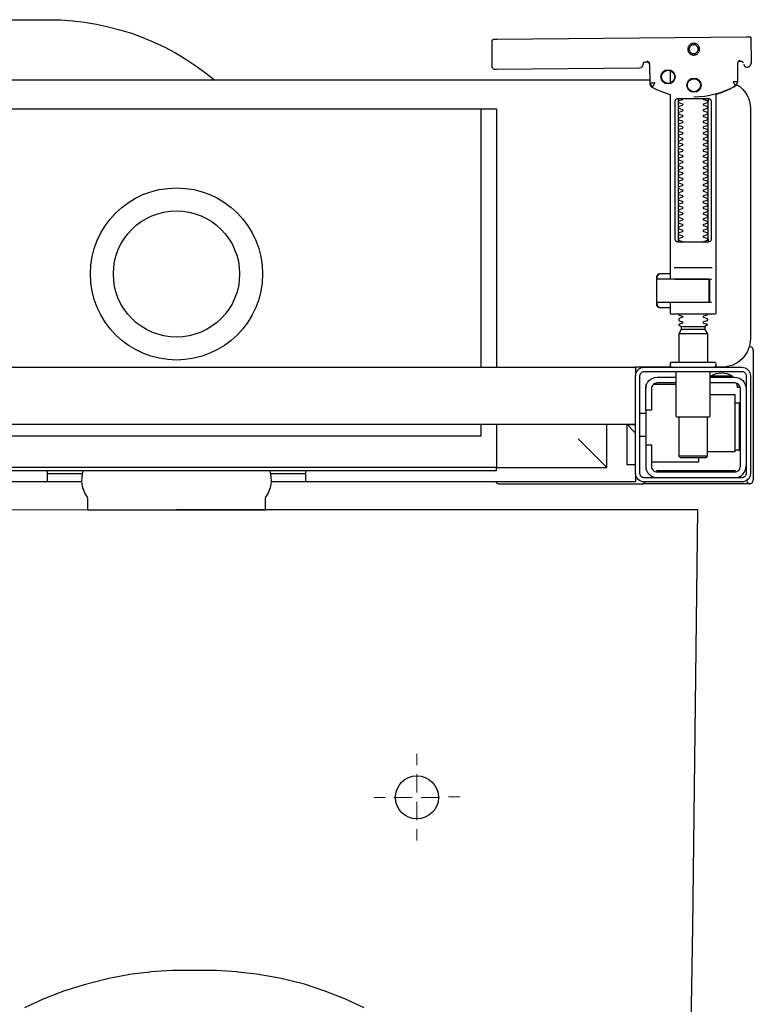
# Model space of a CAD drawing. Extents: x -0.252 to 0.201, y -0.531 to 0.186.
# Drawn here: x -0.055 to 0.201, y -0.172 to 0.171 of the extents above; entities that cross this region are included whole.
import ezdxf

# ---------------------------------------------------------------- set-up
doc = ezdxf.new("R2010")
doc.units = 0
doc.layers.add('Niedrukowalna', color=140, linetype='Continuous', lineweight=15)

# ---------------------------------------------------------------- blocks, each defined once
blk = doc.blocks.new('M33103_TOP')
at = {"lineweight": 30}
for points in [[(0.16827, -0.43644), (0.17146, -0.29089), (0.1739, -0.14535), (0.17559, 0), (0.00602, 0), (-0.00602, -0.00001), (-0.17558, -0.00019), (-0.17371, -0.14573), (-0.1709, -0.29127), (-0.16751, -0.43662)], [(0.05933, -0.17361), (0.05261, -0.17053), (0.05224, -0.17038), (0.04545, -0.1677), (0.04493, -0.16753), (0.03857, -0.16541), (0.03811, -0.16526), (0.03091, -0.16346), (0.03055, -0.16337), (0.02327, -0.1621), (0.02296, -0.16205), (0.01549, -0.16114), (0.01515, -0.16111), (0.00791, -0.16057), (0.00747, -0.16056), (-0.00709, -0.16056), (-0.00753, -0.16057), (-0.01495, -0.16111), (-0.01529, -0.16114), (-0.02258, -0.16205), (-0.0229, -0.1621), (-0.03018, -0.16356), (-0.03054, -0.16365), (-0.03774, -0.16545), (-0.0382, -0.16559), (-0.04456, -0.16754), (-0.04507, -0.1677), (-0.05187, -0.17038), (-0.05224, -0.17053), (-0.05895, -0.17361)]]:
    blk.add_lwpolyline(points, dxfattribs=at)
blk.add_circle((0.07775, -0.10028), 0.00751, dxfattribs=at)
at = {"layer": 'Niedrukowalna', "lineweight": 5}
for points in [[(0.07774, -0.08507), (0.07774, -0.08901)], [(0.07774, -0.09221), (0.07774, -0.09859)], [(0.06272, -0.10028), (0.06667, -0.10028)], [(0.06967, -0.10028), (0.07606, -0.10028)], [(0.07774, -0.10179), (0.07774, -0.10817)], [(0.07925, -0.10028), (0.08563, -0.10028)], [(0.08882, -0.1001), (0.09277, -0.1001)], [(0.07774, -0.11136), (0.07774, -0.1153)]]:
    blk.add_lwpolyline(points, dxfattribs=at)
blk = doc.blocks.new('99400_TOP')
for points in [[(-0.18941, 0.17081), (-0.04454, 0.17081), (-0.04035, 0.17071), (-0.03616, 0.17042), (-0.032, 0.16993), (-0.02786, 0.16925), (-0.02376, 0.16837), (-0.0197, 0.16731), (-0.0157, 0.16606), (-0.01176, 0.16462), (-0.00789, 0.163), (-0.0041, 0.1612), (-0.0004, 0.15923), (0.0032, 0.15708), (0.00671, 0.15478), (0.0101, 0.1523), (0.01337, 0.14968)], [(0.19864, 0.1647), (0.11173, 0.16387)], [(0.20013, 0.1647), (0.20026, 0.15571)], [(0.16386, 0.15607), (0.16409, 0.15602), (0.16425, 0.15596), (0.1644, 0.15586), (0.16453, 0.15574), (0.16463, 0.1556), (0.16471, 0.15544), (0.16476, 0.15527), (0.16478, 0.1551), (0.16496, 0.14854), (0.16497, 0.14842), (0.16498, 0.14832), (0.16501, 0.14822), (0.16503, 0.14812), (0.16507, 0.14802), (0.16511, 0.14793), (0.16516, 0.14784), (0.16521, 0.14775), (0.16528, 0.14767), (0.16535, 0.14758), (0.16542, 0.14751), (0.1655, 0.14744), (0.16558, 0.14737), (0.16567, 0.14731), (0.16576, 0.14726), (0.16651, 0.14688), (0.16727, 0.14651), (0.16803, 0.14617), (0.16881, 0.14585), (0.1696, 0.14555), (0.17039, 0.14527), (0.17119, 0.14502), (0.172, 0.14478), (0.172, 0.08032)], [(0.1651, 0.14871), (0.16492, 0.1553), (0.1649, 0.15547), (0.16485, 0.15563), (0.16478, 0.15579), (0.16468, 0.15592), (0.16455, 0.15604), (0.16441, 0.15614), (0.16425, 0.15621), (0.16409, 0.15626), (0.16391, 0.15627)], [(0.19757, 0.15573), (0.19749, 0.15586), (0.19739, 0.15598), (0.19727, 0.15608), (0.19713, 0.15617), (0.19698, 0.15623), (0.19683, 0.15626), (0.19667, 0.15627), (0.19577, 0.15626)], [(0.172, 0.15305), (0.172, 0.14874)], [(0.16493, 0.14968), (-0.16477, 0.14968)], [(0.17483, 0.14232), (0.17483, 0.09432)], [(0.18523, 0.09432), (0.18523, 0.14232)], [(-0.11847, 0.04968), (-0.11847, 0.13968), (0.11153, 0.13968), (0.11153, 0.04968)], [(0.10602, 0.13968), (0.10602, 0.04968)], [(0.18662, 0.08432), (0.17345, 0.08432)], [(0.16732, 0.08028), (0.16732, 0.08144), (0.16736, 0.08156), (0.16746, 0.08164), (0.16767, 0.08169)], [(0.16751, 0.08053), (0.16754, 0.08079), (0.16766, 0.08132)], [(0.16811, 0.08203), (0.16776, 0.08162), (0.16776, 0.08196), (0.16779, 0.08207), (0.16786, 0.08214), (0.16797, 0.08218), (0.1681, 0.08219), (0.16822, 0.08219), (0.16842, 0.08221), (0.16887, 0.08232), (0.172, 0.08232)], [(0.16848, 0.08224), (0.16856, 0.0823), (0.16876, 0.08232)], [(0.17371, 0.08032), (0.18481, 0.08032), (0.18637, 0.08032)], [(0.16767, 0.07094), (0.16756, 0.07096), (0.16746, 0.07099), (0.16737, 0.07106), (0.16732, 0.0712), (0.16732, 0.07235)], [(0.16766, 0.07131), (0.16754, 0.07185), (0.16751, 0.0721)], [(0.18558, 0.07232), (0.18637, 0.07232)], [(0.172, 0.07032), (0.16887, 0.07032), (0.16842, 0.07042), (0.16831, 0.07044), (0.1682, 0.07044), (0.16806, 0.07045), (0.16795, 0.07046), (0.16783, 0.07052), (0.16776, 0.07067), (0.16776, 0.07101), (0.16811, 0.07061)], [(0.16876, 0.07032), (0.16866, 0.07032), (0.16848, 0.0704)], [(0.1759, 0.06388), (0.1841, 0.06388)], [(0.1841, 0.06282), (0.1759, 0.06282)], [(0.185, 0.06126), (0.175, 0.06126)], [(0.19963, 0.05696), (0.19976, 0.05695), (0.19988, 0.05692), (0.20001, 0.05688)], [(0.20099, 0.05547), (0.20099, 0.01048)], [(-0.16, 0.04668), (-0.16, 0.04968), (0.16, 0.04968), (0.16, 0.04668)], [(0.16, 0.03368), (0.16, 0.04568)], [(0.1635, 0.03468), (0.1635, 0.04218)], [(0.174, 0.04368), (0.16618, 0.04368)], [(0.167, 0.04412), (0.16693, 0.04403), (0.16687, 0.04393), (0.16681, 0.04381), (0.16675, 0.04368)], [(0.19499, 0.04412), (0.19506, 0.04404), (0.19512, 0.04395), (0.19517, 0.04385), (0.19521, 0.04376), (0.19525, 0.04365), (0.19528, 0.04355), (0.19531, 0.04344), (0.19533, 0.04333), (0.19535, 0.04322), (0.19537, 0.04311), (0.19538, 0.04301), (0.19539, 0.04291), (0.19538, 0.04281), (0.19547, 0.04278), (0.19557, 0.04278), (0.19568, 0.04278), (0.19578, 0.04278), (0.19589, 0.04278), (0.19613, 0.04278), (0.19616, 0.04288), (0.19615, 0.04299), (0.19613, 0.04311), (0.19609, 0.04324), (0.19605, 0.04336), (0.19594, 0.04357)], [(0.186, 0.04018), (0.1945, 0.04018), (0.1945, 0.02018), (0.185, 0.02018)], [(0.19591, 0.03729), (0.19602, 0.03729), (0.19616, 0.03729), (0.19632, 0.03729), (0.1965, 0.03729)], [(0.1615, 0.03368), (0.1635, 0.03368)], [(0.175, 0.03238), (0.175, 0.01872), (0.1755, 0.01822), (0.1845, 0.01822), (0.185, 0.01872), (0.185, 0.03238)], [(0.16, 0.02668), (0.157, 0.02968), (0.16, 0.02968), (-0.16, 0.02968), (-0.157, 0.02968), (-0.16, 0.02668)], [(0.10602, 0.02968), (0.10602, 0.0256), (-0.11847, 0.0256)], [(0.11153, 0.02968), (0.11153, 0.01468), (0.15, 0.01468)], [(0.14, 0.02468), (0.15, 0.01468), (0.15, 0.02968)], [(0.16, 0.01568), (0.157, 0.01568), (0.157, 0.02968)], [(0.1615, 0.02568), (0.1635, 0.02568)], [(0.1965, 0.02067), (0.19632, 0.02067), (0.19616, 0.02067), (0.19602, 0.02067), (0.19591, 0.02067)], [(0.1655, 0.01668), (0.182, 0.01668), (0.182, 0.01822)], [(0.185, 0.01872), (0.175, 0.01872)], [(-0.03305, 0.00968), (-0.16, 0.00968), (-0.16, 0.01268)], [(-0.045, 0.00968), (-0.045, 0.01368)], [(-0.045, 0.01268), (-0.03283, 0.01268)], [(0.03283, 0.01268), (0.045, 0.01268)], [(0.16, 0.01268), (0.16, 0.00968), (0.03305, 0.00968)], [(0.045, 0.01368), (0.045, 0.00968)], [(0.16722, 0.01368), (0.19467, 0.01368), (0.19478, 0.01368)], [(0.17, 0.01318), (0.17, 0.01368)], [(0.174, 0.01318), (0.174, 0.01368)]]:
    blk.add_lwpolyline(points)
for points in [[(0.16424, 0.15596), (0.16327, 0.15595), (0.16304, 0.15592), (0.16283, 0.15584), (0.16262, 0.15571), (0.16265, 0.15575), (0.16259, 0.15555), (0.16257, 0.15535, -0.157432), (0.16238, 0.15476), (0.1621, 0.15436, -0.241147), (0.16129, 0.15393), (0.1115, 0.15346), (0.11134, 0.15345), (0.11119, 0.15345), (0.11107, 0.15345), (0.11094, 0.15346), (0.11078, 0.15348), (0.11062, 0.15353), (0.11047, 0.15361), (0.11033, 0.15371), (0.11022, 0.15383), (0.11012, 0.15397), (0.11005, 0.15412), (0.11001, 0.15428), (0.11, 0.15445), (0.10995, 0.16345), (0.11023, 0.16384)], [(0.19647, 0.15658), (0.19626, 0.15656), (0.19605, 0.15648), (0.19585, 0.15635), (0.19566, 0.15614, 0.132231), (0.19551, 0.15564), (0.19546, 0.14909)], [(0.19768, 0.15528, 0.415336), (0.19869, 0.15429)], [(0.19885, 0.1543), (0.19898, 0.1543), (0.19913, 0.15431), (0.19927, 0.15434), (0.19941, 0.1544), (0.19953, 0.15447), (0.19965, 0.15456), (0.19975, 0.15466), (0.20007, 0.15512, 0.158481), (0.20026, 0.15571)], [(0.18031, 0.14393, 0.125713), (0.19466, 0.14774, 0.121439), (0.19519, 0.14823, -0.262119), (0.2, 0.13968), (0.2, 0.05968, -0.414214), (0.19, 0.04968), (0.18752, 0.04968, 0.405519), (0.188, 0.05018), (0.188, 0.05088, 0.414214), (0.1875, 0.05138), (0.1725, 0.05138, 0.414214), (0.172, 0.05088), (0.172, 0.05018, 0.405519), (0.17249, 0.04968, 0.001664), (0.15993, 0.04968)], [(0.172, 0.07232), (0.172, 0.06852, 0.414214), (0.1722, 0.06832), (0.18462, 0.06832), (0.1878, 0.06832, 0.414214), (0.188, 0.06852), (0.188, 0.14485), (0.18885, 0.1451), (0.18969, 0.14537), (0.19052, 0.14568), (0.19134, 0.146), (0.19215, 0.14635), (0.19295, 0.14672), (0.19374, 0.14712), (0.19456, 0.14756), (0.19465, 0.14762), (0.19473, 0.14768), (0.19481, 0.14775), (0.19488, 0.14782), (0.19495, 0.1479), (0.19502, 0.14799)], [(0.17647, 0.09332, 0.182836), (0.17637, 0.09341), (0.17515, 0.09381, 0.050055), (0.175, 0.09408), (0.175, 0.09436, 0.050055), (0.17515, 0.09462), (0.17637, 0.09503, 0.719897), (0.17637, 0.09541), (0.17515, 0.09581, 0.050055), (0.175, 0.09608), (0.175, 0.09636, 0.050055), (0.17515, 0.09662), (0.17637, 0.09703, 0.719897), (0.17637, 0.09741), (0.17515, 0.09781, 0.050055), (0.175, 0.09808), (0.175, 0.09836, 0.050055), (0.17515, 0.09862), (0.17637, 0.09903, 0.719897), (0.17637, 0.09941), (0.17515, 0.09981, 0.050055), (0.175, 0.10008), (0.175, 0.10036, 0.050055), (0.17515, 0.10062), (0.17637, 0.10103, 0.719897), (0.17637, 0.10141), (0.17515, 0.10181, 0.050055), (0.175, 0.10208), (0.175, 0.10236, 0.050055), (0.17515, 0.10262), (0.17637, 0.10303, 0.719897), (0.17637, 0.10341), (0.17515, 0.10381, 0.050055), (0.175, 0.10408), (0.175, 0.10436, 0.050055), (0.17515, 0.10462), (0.17637, 0.10503, 0.719897), (0.17637, 0.10541), (0.17515, 0.10581, 0.050055), (0.175, 0.10608), (0.175, 0.10636, 0.050055), (0.17515, 0.10662), (0.17637, 0.10703, 0.719897), (0.17637, 0.10741), (0.17515, 0.10781, 0.050055), (0.175, 0.10808), (0.175, 0.10836, 0.050055), (0.17515, 0.10862), (0.17637, 0.10903, 0.719897), (0.17637, 0.10941), (0.17515, 0.10981, 0.050055), (0.175, 0.11008), (0.175, 0.11036, 0.050055), (0.17515, 0.11062), (0.17637, 0.11103, 0.719897), (0.17637, 0.11141), (0.17515, 0.11181, 0.050055), (0.175, 0.11208), (0.175, 0.11236, 0.050055), (0.17515, 0.11262), (0.17637, 0.11303, 0.719897), (0.17637, 0.11341), (0.17515, 0.11381, 0.050055), (0.175, 0.11408), (0.175, 0.11436, 0.050055), (0.17515, 0.11462), (0.17637, 0.11503, 0.719897), (0.17637, 0.11541), (0.17515, 0.11581, 0.050055), (0.175, 0.11608), (0.175, 0.11636, 0.050055), (0.17515, 0.11662), (0.17637, 0.11703, 0.719897), (0.17637, 0.11741), (0.17515, 0.11781, 0.050055), (0.175, 0.11808), (0.175, 0.11836, 0.050055), (0.17515, 0.11862), (0.17637, 0.11903, 0.719897), (0.17637, 0.11941), (0.17515, 0.11981, 0.050055), (0.175, 0.12008), (0.175, 0.12036, 0.050055), (0.17515, 0.12062), (0.17637, 0.12103, 0.719897), (0.17637, 0.12141), (0.17515, 0.12181, 0.050055), (0.175, 0.12208), (0.175, 0.12236, 0.050055), (0.17515, 0.12262), (0.17637, 0.12303, 0.719897), (0.17637, 0.12341), (0.17515, 0.12381, 0.050055), (0.175, 0.12408), (0.175, 0.12436, 0.050055), (0.17515, 0.12462), (0.17637, 0.12503, 0.719897), (0.17637, 0.12541), (0.17515, 0.12581, 0.050055), (0.175, 0.12608), (0.175, 0.12636, 0.050055), (0.17515, 0.12662), (0.17637, 0.12703, 0.719897), (0.17637, 0.12741), (0.17515, 0.12781, 0.050055), (0.175, 0.12808), (0.175, 0.12836, 0.050055), (0.17515, 0.12862), (0.17637, 0.12903, 0.719897), (0.17637, 0.12941), (0.17515, 0.12981, 0.050055), (0.175, 0.13008), (0.175, 0.13036, 0.050055), (0.17515, 0.13062), (0.17637, 0.13103, 0.719897), (0.17637, 0.13141), (0.17515, 0.13181, 0.050055), (0.175, 0.13208), (0.175, 0.13236, 0.050055), (0.17515, 0.13262), (0.17637, 0.13303, 0.719897), (0.17637, 0.13341), (0.17515, 0.13381, 0.050055), (0.175, 0.13408), (0.175, 0.13436, 0.050055), (0.17515, 0.13462), (0.17637, 0.13503, 0.719897), (0.17637, 0.13541), (0.17515, 0.13581, 0.050055), (0.175, 0.13608), (0.175, 0.13636, 0.050055), (0.17515, 0.13662), (0.17637, 0.13703, 0.719897), (0.17637, 0.13741), (0.17515, 0.13781, 0.050055), (0.175, 0.13808), (0.175, 0.13836, 0.050055), (0.17515, 0.13862), (0.17637, 0.13903, 0.719897), (0.17637, 0.13941), (0.17515, 0.13981, 0.050055), (0.175, 0.14008), (0.175, 0.14036, 0.050055), (0.17515, 0.14062), (0.17637, 0.14103, 0.719897), (0.17637, 0.14141), (0.17515, 0.14181, 0.050055), (0.175, 0.14208), (0.175, 0.14236, 0.050055), (0.17515, 0.14262), (0.17637, 0.14303, 0.474594), (0.17647, 0.14332)], [(0.18353, 0.14332, 0.474594), (0.18364, 0.14303), (0.18486, 0.14262, 0.050055), (0.185, 0.14236), (0.185, 0.14208, 0.050055), (0.18486, 0.14181), (0.18364, 0.14141, 0.719897), (0.18364, 0.14103), (0.18486, 0.14062, 0.050055), (0.185, 0.14036), (0.185, 0.14008, 0.050055), (0.18486, 0.13981), (0.18364, 0.13941, 0.719897), (0.18364, 0.13903), (0.18486, 0.13862, 0.050055), (0.185, 0.13836), (0.185, 0.13808, 0.050055), (0.18486, 0.13781), (0.18364, 0.13741, 0.719897), (0.18364, 0.13703), (0.18486, 0.13662, 0.050055), (0.185, 0.13636), (0.185, 0.13608, 0.050055), (0.18486, 0.13581), (0.18364, 0.13541, 0.719897), (0.18364, 0.13503), (0.18486, 0.13462, 0.050055), (0.185, 0.13436), (0.185, 0.13408, 0.050055), (0.18486, 0.13381), (0.18364, 0.13341, 0.719897), (0.18364, 0.13303), (0.18486, 0.13262, 0.050055), (0.185, 0.13236), (0.185, 0.13208, 0.050055), (0.18486, 0.13181), (0.18364, 0.13141, 0.719897), (0.18364, 0.13103), (0.18486, 0.13062, 0.050055), (0.185, 0.13036), (0.185, 0.13008, 0.050055), (0.18486, 0.12981), (0.18364, 0.12941, 0.719897), (0.18364, 0.12903), (0.18486, 0.12862, 0.050055), (0.185, 0.12836), (0.185, 0.12808, 0.050055), (0.18486, 0.12781), (0.18364, 0.12741, 0.719897), (0.18364, 0.12703), (0.18486, 0.12662, 0.050055), (0.185, 0.12636), (0.185, 0.12608, 0.050055), (0.18486, 0.12581), (0.18364, 0.12541, 0.719897), (0.18364, 0.12503), (0.18486, 0.12462, 0.050055), (0.185, 0.12436), (0.185, 0.12408, 0.050055), (0.18486, 0.12381), (0.18364, 0.12341, 0.719897), (0.18364, 0.12303), (0.18486, 0.12262, 0.050055), (0.185, 0.12236), (0.185, 0.12208, 0.050055), (0.18486, 0.12181), (0.18364, 0.12141, 0.719897), (0.18364, 0.12103), (0.18486, 0.12062, 0.050055), (0.185, 0.12036), (0.185, 0.12008, 0.050055), (0.18486, 0.11981), (0.18364, 0.11941, 0.719897), (0.18364, 0.11903), (0.18486, 0.11862, 0.050055), (0.185, 0.11836), (0.185, 0.11808, 0.050055), (0.18486, 0.11781), (0.18364, 0.11741, 0.719897), (0.18364, 0.11703), (0.18486, 0.11662, 0.050055), (0.185, 0.11636), (0.185, 0.11608, 0.050055), (0.18486, 0.11581), (0.18364, 0.11541, 0.719897), (0.18364, 0.11503), (0.18486, 0.11462, 0.050055), (0.185, 0.11436), (0.185, 0.11408, 0.050055), (0.18486, 0.11381), (0.18364, 0.11341, 0.719897), (0.18364, 0.11303), (0.18486, 0.11262, 0.050055), (0.185, 0.11236), (0.185, 0.11208, 0.050055), (0.18486, 0.11181), (0.18364, 0.11141, 0.719897), (0.18364, 0.11103), (0.18486, 0.11062, 0.050055), (0.185, 0.11036), (0.185, 0.11008, 0.050055), (0.18486, 0.10981), (0.18364, 0.10941, 0.719897), (0.18364, 0.10903), (0.18486, 0.10862, 0.050055), (0.185, 0.10836), (0.185, 0.10808, 0.050055), (0.18486, 0.10781), (0.18364, 0.10741, 0.719897), (0.18364, 0.10703), (0.18486, 0.10662, 0.050055), (0.185, 0.10636), (0.185, 0.10608, 0.050055), (0.18486, 0.10581), (0.18364, 0.10541, 0.719897), (0.18364, 0.10503), (0.18486, 0.10462, 0.050055), (0.185, 0.10436), (0.185, 0.10408, 0.050055), (0.18486, 0.10381), (0.18364, 0.10341, 0.719897), (0.18364, 0.10303), (0.18486, 0.10262, 0.050055), (0.185, 0.10236), (0.185, 0.10208, 0.050055), (0.18486, 0.10181), (0.18364, 0.10141, 0.719897), (0.18364, 0.10103), (0.18486, 0.10062, 0.050055), (0.185, 0.10036), (0.185, 0.10008, 0.050055), (0.18486, 0.09981), (0.18364, 0.09941, 0.719897), (0.18364, 0.09903), (0.18486, 0.09862, 0.050055), (0.185, 0.09836), (0.185, 0.09808, 0.050055), (0.18486, 0.09781), (0.18364, 0.09741, 0.719897), (0.18364, 0.09703), (0.18486, 0.09662, 0.050055), (0.185, 0.09636), (0.185, 0.09608, 0.050055), (0.18486, 0.09581), (0.18364, 0.09541, 0.719897), (0.18364, 0.09503), (0.18486, 0.09462, 0.050055), (0.185, 0.09436), (0.185, 0.09408, 0.050055), (0.18486, 0.09381), (0.18364, 0.09341, 0.182836), (0.18353, 0.09332)], [(0.18575, 0.07252), (0.18575, 0.08011), (0.18572, 0.08022), (0.18564, 0.08029), (0.18555, 0.08032), (0.18565, 0.0803), (0.18573, 0.08024), (0.18577, 0.08014), (0.18577, 0.07252), (0.18574, 0.07241), (0.18567, 0.07234), (0.18547, 0.07232), (0.18558, 0.07237), (0.18564, 0.07252), (0.18564, 0.08012), (0.18557, 0.08027), (0.18547, 0.08032), (0.16743, 0.08032, 0.414214), (0.16723, 0.08012), (0.16723, 0.07252, 0.414214), (0.16743, 0.07232), (0.18547, 0.07232)], [(0.18556, 0.07232, 0.414213), (0.18576, 0.07252), (0.18575, 0.08011), (0.18575, 0.07252), (0.18572, 0.07241), (0.18565, 0.07234), (0.18555, 0.07232)], [(0.175, 0.06836), (0.175, 0.06812, -0.050055), (0.17515, 0.06786), (0.17636, 0.06745, -0.719897), (0.17636, 0.06707), (0.17515, 0.06666, -0.050055), (0.175, 0.0664), (0.175, 0.06612, -0.050055), (0.17515, 0.06586), (0.17636, 0.06545, -0.719897), (0.17636, 0.06507), (0.17515, 0.06466, -0.050055), (0.175, 0.0644), (0.1759, 0.06388), (0.1759, 0.06282), (0.175, 0.06126), (0.175, 0.05138)], [(0.185, 0.06836), (0.185, 0.06812, 0.050055), (0.18486, 0.06786), (0.18364, 0.06745, 0.719897), (0.18364, 0.06707), (0.18486, 0.06666, 0.050055), (0.185, 0.0664), (0.185, 0.06612, 0.050055), (0.18486, 0.06586), (0.18364, 0.06545, 0.719897), (0.18364, 0.06507), (0.18486, 0.06466, 0.050055), (0.185, 0.0644), (0.1841, 0.06388), (0.1841, 0.06282), (0.185, 0.06126), (0.185, 0.05138)], [(0.20011, 0.05684, 0.126559), (0.19962, 0.05693)], [(0.20099, 0.05547, 0.198909), (0.20055, 0.05654, 0.091301), (0.20011, 0.05684)], [(0.174, 0.04818), (0.174, 0.03288, 0.414214), (0.1745, 0.03238), (0.1855, 0.03238, 0.414214), (0.186, 0.03288), (0.186, 0.04818)], [(0.16379, 0.04368), (0.1635, 0.04368), (0.1635, 0.04218, -0.414214), (0.1675, 0.04618), (0.174, 0.04618)], [(0.19375, 0.04656, 0.119096), (0.19, 0.04764, 0.119096), (0.18625, 0.04656)], [(0.19375, 0.04618), (0.19375, 0.04656), (0.18625, 0.04656), (0.18625, 0.04618), (0.1945, 0.04618, -0.414214), (0.1985, 0.04218)], [(0.174, 0.04418), (0.1675, 0.04418, 0.414214), (0.1655, 0.04218), (0.1655, 0.03468), (0.1635, 0.03468), (0.1635, 0.01518, 0.414214), (0.1675, 0.01118)], [(0.1635, 0.02268), (0.1655, 0.02268), (0.1655, 0.01518, 0.414214), (0.1675, 0.01318), (0.1945, 0.01318, 0.414214), (0.1965, 0.01518), (0.1965, 0.04218, 0.414214), (0.1945, 0.04418), (0.186, 0.04418)], [(0.1945, 0.03721), (0.19515, 0.03722), (0.19542, 0.03722), (0.1956, 0.03722), (0.19567, 0.03722, 0.116465), (0.19589, 0.03728), (0.19601, 0.03733), (0.19601, 0.02063), (0.19589, 0.02068, 0.116465), (0.19567, 0.02074), (0.19542, 0.02074), (0.19515, 0.02074), (0.1945, 0.02075)], [(0.1945, 0.01118, 0.414214), (0.1985, 0.01518)], [(-0.04, 0.01368), (-0.03255, 0.01368, 0.236962), (-0.03118, 0.00443, -0.154353), (-0.031, 0.00386), (-0.031, 0), (0.031, 0), (0.031, 0.00386, -0.154353), (0.03118, 0.00443, 0.236962), (0.03256, 0.01368), (0.04, 0.01368)], [(0.20011, 0.00912, 0.091301), (0.20055, 0.00942, 0.198909), (0.20099, 0.01048)], [(0.11124, 0.00968), (0.11142, 0.00944), (0.11165, 0.00925), (0.11192, 0.0091), (0.1122, 0.00901), (0.1125, 0.00898), (0.1623, 0.00898, 0.326231), (0.16325, 0.00968)], [(0.1987, 0.01002, 0.000114), (0.1987, 0.01002, 0.517015), (0.20003, 0.00909), (0.19993, 0.00905), (0.19983, 0.00903), (0.19971, 0.009), (0.19958, 0.00899), (0.19948, 0.00899), (0.19903, 0.00899), (0.19841, 0.00899), (0.19771, 0.00899), (0.16428, 0.00899), (0.16393, 0.00899), (0.16357, 0.00899), (0.16323, 0.00899), (0.16294, 0.00899), (0.16269, 0.00899), (0.16249, 0.00899), (0.16237, 0.00899)]]:
    blk.add_lwpolyline(points, format="xyb")
for points in [[(0.18024, 0.15848), (0.18044, 0.15849), (0.18064, 0.15852), (0.18084, 0.15857), (0.18103, 0.15864), (0.18121, 0.15873), (0.18138, 0.15883), (0.18154, 0.15895), (0.18168, 0.15909), (0.18182, 0.15924), (0.18194, 0.1594), (0.18204, 0.15958), (0.18212, 0.15976), (0.18219, 0.15995), (0.18224, 0.16014), (0.18226, 0.16034), (0.18227, 0.16054), (0.18226, 0.16075), (0.18223, 0.16094), (0.18218, 0.16114), (0.18211, 0.16133), (0.18202, 0.16151), (0.18191, 0.16168), (0.18179, 0.16184), (0.18166, 0.16199), (0.18151, 0.16212), (0.18134, 0.16224), (0.18117, 0.16234), (0.18099, 0.16242), (0.1808, 0.16249), (0.1806, 0.16254), (0.1804, 0.16256), (0.1802, 0.16257), (0.18, 0.16256), (0.1798, 0.16253), (0.17961, 0.16248), (0.17942, 0.16241), (0.17924, 0.16232), (0.17907, 0.16222), (0.17891, 0.1621), (0.17876, 0.16196), (0.17863, 0.16181), (0.17851, 0.16165), (0.17841, 0.16147), (0.17832, 0.16129), (0.17826, 0.1611), (0.17821, 0.1609), (0.17818, 0.16071), (0.17818, 0.1605), (0.17819, 0.1603), (0.17822, 0.16011), (0.17827, 0.15991), (0.17834, 0.15972), (0.17843, 0.15954), (0.17853, 0.15937), (0.17865, 0.15921), (0.17879, 0.15906), (0.17894, 0.15893), (0.1791, 0.15881), (0.17928, 0.15871), (0.17946, 0.15863), (0.17965, 0.15856), (0.17984, 0.15851), (0.18004, 0.15849)], [(0.18024, 0.15897), (0.18039, 0.15898), (0.18054, 0.159), (0.18068, 0.15904), (0.18083, 0.15909), (0.18096, 0.15916), (0.18109, 0.15924), (0.18121, 0.15933), (0.18133, 0.15943), (0.18143, 0.15955), (0.18152, 0.15967), (0.18159, 0.1598), (0.18166, 0.15994), (0.18171, 0.16008), (0.18174, 0.16023), (0.18176, 0.16038), (0.18177, 0.16053), (0.18176, 0.16068), (0.18174, 0.16084), (0.1817, 0.16098), (0.18165, 0.16113), (0.18158, 0.16126), (0.1815, 0.16139), (0.18141, 0.16151), (0.1813, 0.16162), (0.18119, 0.16173), (0.18107, 0.16182), (0.18094, 0.16189), (0.1808, 0.16196), (0.18066, 0.16201), (0.18051, 0.16204), (0.18036, 0.16206), (0.18021, 0.16207), (0.18005, 0.16206), (0.1799, 0.16204), (0.17976, 0.162), (0.17961, 0.16194), (0.17948, 0.16188), (0.17935, 0.1618), (0.17923, 0.16171), (0.17911, 0.1616), (0.17901, 0.16149), (0.17892, 0.16137), (0.17885, 0.16124), (0.17878, 0.1611), (0.17873, 0.16095), (0.1787, 0.16081), (0.17868, 0.16066), (0.17867, 0.1605), (0.17868, 0.16035), (0.1787, 0.1602), (0.17874, 0.16005), (0.17879, 0.15991), (0.17886, 0.15977), (0.17894, 0.15964), (0.17903, 0.15952), (0.17914, 0.15941), (0.17925, 0.15931), (0.17937, 0.15922), (0.1795, 0.15914), (0.17964, 0.15908), (0.17978, 0.15903), (0.17993, 0.159), (0.18008, 0.15897)], [(0.16587, 0.14754), (0.16582, 0.14756), (0.16577, 0.1476), (0.16573, 0.14763), (0.16568, 0.14767), (0.16563, 0.14771), (0.16558, 0.14776), (0.16553, 0.14781), (0.16549, 0.14786), (0.16544, 0.14791), (0.1654, 0.14797), (0.16536, 0.14803), (0.16533, 0.14809), (0.16529, 0.14815), (0.16526, 0.14821), (0.16524, 0.14828), (0.16521, 0.14834), (0.16519, 0.14841), (0.16517, 0.14847), (0.16516, 0.14854), (0.16515, 0.1486), (0.16514, 0.14866), (0.16513, 0.14872), (0.16513, 0.14877), (0.16518, 0.14879), (0.16643, 0.14884), (0.16648, 0.14884), (0.16654, 0.14884), (0.16659, 0.14886), (0.16664, 0.14883), (0.16661, 0.14879), (0.16658, 0.14874), (0.16656, 0.14869), (0.16653, 0.14863), (0.16594, 0.14754)], [(0.18533, 0.14332), (0.18542, 0.14331), (0.1855, 0.1433), (0.18559, 0.14329), (0.18567, 0.14326), (0.18575, 0.14323), (0.18583, 0.14319), (0.18591, 0.14314), (0.18598, 0.14308), (0.18604, 0.14302), (0.1861, 0.14294), (0.18615, 0.14286), (0.18619, 0.14276), (0.18623, 0.14266), (0.18626, 0.14255), (0.18627, 0.14243), (0.18628, 0.14232), (0.18628, 0.09432), (0.18627, 0.0942), (0.18626, 0.09409), (0.18623, 0.09398), (0.18619, 0.09387), (0.18615, 0.09378), (0.1861, 0.09369), (0.18604, 0.09362), (0.18598, 0.09355), (0.18591, 0.09349), (0.18583, 0.09344), (0.18575, 0.0934), (0.18567, 0.09337), (0.18559, 0.09335), (0.1855, 0.09333), (0.18542, 0.09332), (0.18533, 0.09332), (0.17475, 0.09332), (0.17466, 0.09332), (0.17457, 0.09333), (0.17449, 0.09335), (0.1744, 0.09337), (0.17432, 0.0934), (0.17424, 0.09344), (0.17416, 0.09349), (0.17409, 0.09355), (0.17403, 0.09362), (0.17397, 0.09369), (0.17392, 0.09378), (0.17387, 0.09387), (0.17384, 0.09398), (0.17381, 0.09409), (0.17379, 0.0942), (0.17379, 0.09432), (0.17379, 0.14232), (0.17379, 0.14243), (0.17381, 0.14255), (0.17384, 0.14266), (0.17387, 0.14276), (0.17392, 0.14286), (0.17397, 0.14294), (0.17403, 0.14302), (0.17409, 0.14308), (0.17416, 0.14314), (0.17424, 0.14319), (0.17432, 0.14323), (0.1744, 0.14326), (0.17449, 0.14329), (0.17457, 0.1433), (0.17466, 0.14331), (0.17475, 0.14332)], [(-0.11847, 0.01368), (0.11153, 0.01368), (0.11153, 0.01468), (-0.11847, 0.01468)]]:
    blk.add_lwpolyline(points, close=True)
for points in [[(0.19546, 0.14908), (0.19546, 0.14908), (0.19546, 0.14908), (0.19546, 0.14909), (0.19546, 0.14909), (0.19546, 0.14909), (0.19546, 0.14909), (0.19546, 0.14909), (0.19546, 0.14909), (0.19546, 0.14909), (0.19546, 0.14909), (0.19546, 0.14909), (0.19546, 0.14909), (0.19546, 0.14909), (0.19546, 0.14909), (0.19546, 0.14909), (0.19546, 0.14909), (0.19546, 0.14909), (0.19546, 0.14909), (0.19546, 0.14909), (0.19546, 0.14908), (0.19546, 0.14908), (0.19546, 0.14908), (0.19546, 0.14908), (0.19546, 0.14908), (0.19546, 0.14908), (0.19546, 0.14908), (0.19546, 0.14908), (0.19546, 0.14908), (0.19546, 0.14908), (0.19546, 0.14908), (0.19546, 0.14908), (0.19546, 0.14908), (0.19546, 0.14908), (0.19546, 0.14908), (0.19546, 0.14908), (0.19546, 0.14908), (0.19546, 0.14909), (0.19545, 0.14909), (0.19545, 0.14909), (0.19545, 0.14909), (0.19545, 0.14909), (0.19545, 0.14909), (0.19545, 0.14909), (0.19545, 0.14909), (0.19545, 0.14909), (0.19544, 0.14909), (0.19544, 0.14908), (0.19544, 0.14908), (0.19544, 0.14908), (0.19544, 0.14908), (0.19543, 0.14908), (0.19543, 0.14908), (0.19543, 0.14908), (0.19543, 0.14908), (0.19543, 0.14908), (0.19543, 0.14908), (0.19543, 0.14908), (0.19542, 0.14908), (0.19542, 0.14908), (0.19542, 0.14908), (0.19542, 0.14908), (0.19542, 0.14908), (0.19541, 0.14908), (0.19541, 0.14908), (0.19541, 0.14908), (0.19541, 0.14908), (0.19541, 0.14908), (0.1954, 0.14908), (0.1954, 0.14908), (0.1954, 0.14908), (0.19539, 0.14908), (0.19539, 0.14908), (0.19538, 0.14909), (0.19537, 0.14909), (0.19537, 0.14909), (0.19536, 0.14909), (0.19536, 0.14909), (0.19536, 0.14909), (0.19535, 0.14909), (0.19535, 0.14909), (0.19534, 0.14909), (0.19534, 0.14909), (0.19533, 0.14909), (0.19533, 0.14909), (0.19532, 0.14909), (0.19531, 0.14909), (0.19531, 0.14909), (0.1953, 0.14909), (0.19529, 0.14909), (0.19529, 0.14909), (0.19528, 0.14909), (0.19527, 0.14909), (0.19527, 0.14909), (0.19526, 0.14909), (0.19525, 0.14909), (0.19524, 0.14909), (0.19524, 0.14909), (0.19523, 0.14909), (0.19522, 0.14909), (0.19521, 0.14909), (0.1952, 0.14909), (0.19519, 0.14909), (0.19518, 0.14909), (0.19517, 0.14909), (0.19516, 0.14909), (0.19516, 0.14909), (0.19515, 0.14909), (0.19514, 0.14909), (0.19513, 0.14909), (0.19512, 0.14909), (0.19511, 0.14909), (0.1951, 0.14909), (0.19508, 0.14909), (0.19507, 0.14909), (0.19506, 0.14909), (0.19505, 0.14909), (0.19504, 0.14909), (0.19503, 0.14909), (0.19502, 0.14909), (0.19501, 0.14909), (0.195, 0.14909), (0.19499, 0.14909), (0.19497, 0.14909), (0.19496, 0.14909), (0.19495, 0.14909), (0.19494, 0.1491), (0.19493, 0.1491), (0.19491, 0.1491), (0.1949, 0.1491), (0.19489, 0.1491), (0.19488, 0.1491), (0.19486, 0.1491), (0.19485, 0.1491), (0.19484, 0.1491), (0.19483, 0.1491), (0.19481, 0.1491), (0.19469, 0.1491), (0.19464, 0.1491), (0.19459, 0.1491), (0.19456, 0.1491), (0.19453, 0.1491), (0.19451, 0.1491), (0.19448, 0.1491), (0.19446, 0.1491), (0.19443, 0.1491), (0.19441, 0.1491), (0.19438, 0.1491), (0.19435, 0.1491), (0.19433, 0.1491), (0.19431, 0.1491), (0.19428, 0.1491), (0.19427, 0.1491), (0.19426, 0.1491), (0.19423, 0.1491), (0.19422, 0.1491), (0.19421, 0.1491), (0.1942, 0.1491), (0.19418, 0.1491), (0.19418, 0.1491), (0.19417, 0.1491), (0.19417, 0.1491), (0.19416, 0.1491), (0.19416, 0.1491), (0.19415, 0.14911), (0.19414, 0.14911), (0.19414, 0.14911), (0.19413, 0.14911), (0.19413, 0.14911), (0.19412, 0.14911), (0.19412, 0.14911), (0.19412, 0.14911), (0.19411, 0.14911), (0.19411, 0.1491), (0.1941, 0.1491), (0.1941, 0.1491), (0.1941, 0.1491), (0.19409, 0.1491), (0.19409, 0.1491), (0.19409, 0.1491), (0.19409, 0.1491), (0.19408, 0.1491), (0.19408, 0.1491), (0.19408, 0.1491), (0.19407, 0.1491), (0.19407, 0.1491), (0.19406, 0.1491), (0.19406, 0.1491), (0.19406, 0.1491), (0.19406, 0.1491), (0.19405, 0.1491), (0.19405, 0.1491), (0.19405, 0.1491), (0.19405, 0.14911), (0.19404, 0.14911), (0.19404, 0.14911), (0.19404, 0.14911), (0.19403, 0.14911), (0.19403, 0.14911), (0.19402, 0.14912), (0.19402, 0.14912), (0.19402, 0.14912), (0.19401, 0.14912), (0.19401, 0.14912), (0.19401, 0.14912), (0.194, 0.14912), (0.194, 0.14912), (0.194, 0.14912), (0.194, 0.14912), (0.194, 0.14912), (0.194, 0.14912), (0.194, 0.14912), (0.19399, 0.14912), (0.19399, 0.14912), (0.19399, 0.14912), (0.19399, 0.14912), (0.19399, 0.14912), (0.19399, 0.14912), (0.19398, 0.14912), (0.19398, 0.14912), (0.19398, 0.14911), (0.19398, 0.14911), (0.19398, 0.14911), (0.19398, 0.14911), (0.19397, 0.14911), (0.19397, 0.14911), (0.19397, 0.1491), (0.19397, 0.1491), (0.19397, 0.1491), (0.19397, 0.1491), (0.19397, 0.1491), (0.19397, 0.14909), (0.19397, 0.14909), (0.19397, 0.14909), (0.19397, 0.14909), (0.19397, 0.14908), (0.19397, 0.14908), (0.19397, 0.14908), (0.19397, 0.14908), (0.19397, 0.14908), (0.19397, 0.14907), (0.19397, 0.14907), (0.19397, 0.14907), (0.19397, 0.14907), (0.19397, 0.14907), (0.19398, 0.14906), (0.19398, 0.14906), (0.19398, 0.14906), (0.19398, 0.14906), (0.19398, 0.14906), (0.19398, 0.14905), (0.19399, 0.14905), (0.19399, 0.14905), (0.19399, 0.14905), (0.194, 0.14904), (0.194, 0.14904), (0.19401, 0.14903), (0.19401, 0.14903), (0.19401, 0.14903), (0.19402, 0.14902), (0.19402, 0.14902), (0.19402, 0.14902), (0.19403, 0.14901), (0.19403, 0.14901), (0.19403, 0.14901), (0.19403, 0.149), (0.19403, 0.149), (0.19403, 0.149), (0.19404, 0.14899), (0.19404, 0.14899), (0.19404, 0.14899), (0.19404, 0.14899), (0.19404, 0.14898), (0.19404, 0.14898), (0.19404, 0.14898), (0.19405, 0.14897), (0.19405, 0.14897), (0.19405, 0.14897), (0.19405, 0.14896), (0.19405, 0.14896), (0.19406, 0.14895), (0.19406, 0.14895), (0.19406, 0.14895), (0.19406, 0.14894), (0.19407, 0.14894), (0.19407, 0.14893), (0.19407, 0.14893), (0.19408, 0.14892), (0.19408, 0.14891), (0.19409, 0.1489), (0.19409, 0.14889), (0.1941, 0.14888), (0.1941, 0.14887), (0.19411, 0.14886), (0.19412, 0.14884), (0.19414, 0.14881), (0.19416, 0.14877), (0.19418, 0.14873), (0.19419, 0.14871), (0.1942, 0.1487), (0.19421, 0.14868), (0.19422, 0.14866), (0.19423, 0.14864), (0.19434, 0.14845), (0.19435, 0.14844), (0.19435, 0.14842), (0.19436, 0.1484), (0.19437, 0.14839), (0.19438, 0.14837), (0.19439, 0.14836), (0.1944, 0.14834), (0.19441, 0.14832), (0.19441, 0.14831), (0.19442, 0.14829), (0.19443, 0.14828), (0.19444, 0.14826), (0.19445, 0.14825), (0.19446, 0.14823), (0.19446, 0.14822), (0.19447, 0.14821), (0.19448, 0.14819), (0.19449, 0.14818), (0.19449, 0.14816), (0.1945, 0.14815), (0.19451, 0.14814), (0.19452, 0.14813), (0.19452, 0.14811), (0.19453, 0.1481), (0.19454, 0.14809), (0.19454, 0.14808), (0.19455, 0.14806), (0.19456, 0.14805), (0.19456, 0.14804), (0.19457, 0.14803), (0.19457, 0.14802), (0.19458, 0.14801), (0.19458, 0.148), (0.19459, 0.14799), (0.1946, 0.14798), (0.1946, 0.14797), (0.19461, 0.14796), (0.19461, 0.14795), (0.19462, 0.14794), (0.19462, 0.14793), (0.19463, 0.14792), (0.19463, 0.14791), (0.19463, 0.1479), (0.19464, 0.1479), (0.19464, 0.14789), (0.19465, 0.14788), (0.19465, 0.14787), (0.19465, 0.14787), (0.19466, 0.14786), (0.19466, 0.14785), (0.19466, 0.14785), (0.19467, 0.14784), (0.19467, 0.14784), (0.19467, 0.14783), (0.19468, 0.14783), (0.19468, 0.14782), (0.19468, 0.14782), (0.19468, 0.14782), (0.19468, 0.14781), (0.19468, 0.14781), (0.19468, 0.14781), (0.19468, 0.14781), (0.19469, 0.14781), (0.19469, 0.1478), (0.19469, 0.1478), (0.19469, 0.1478), (0.19469, 0.1478), (0.19469, 0.1478), (0.19469, 0.1478), (0.19469, 0.1478), (0.19469, 0.14779), (0.19469, 0.14779), (0.19469, 0.14779), (0.19469, 0.14779), (0.19469, 0.14779), (0.19469, 0.14779), (0.19469, 0.14779), (0.19469, 0.14779), (0.19469, 0.14779), (0.19469, 0.14779), (0.19469, 0.14779), (0.19469, 0.14779), (0.19469, 0.14779), (0.19469, 0.14779), (0.19469, 0.14779), (0.19469, 0.14779), (0.19469, 0.14778), (0.19469, 0.14778), (0.19469, 0.14778), (0.19469, 0.14778), (0.19469, 0.14778), (0.19469, 0.14778), (0.19469, 0.14778), (0.19469, 0.14778), (0.19469, 0.14778), (0.19469, 0.14778), (0.19469, 0.14778), (0.19469, 0.14778), (0.19469, 0.14778), (0.19469, 0.14778), (0.19469, 0.14778), (0.19469, 0.14778), (0.19469, 0.14778), (0.19469, 0.14778), (0.19469, 0.14778), (0.19469, 0.14778), (0.19469, 0.14778), (0.19469, 0.14778), (0.19469, 0.14778), (0.19469, 0.14778), (0.1947, 0.14778, 0.269557)], [(0.16, 0.01268), (0.16, 0.04668, -0.414214), (0.163, 0.04968), (0.197, 0.04968, -0.414214), (0.2, 0.04668), (0.2, 0.01268, -0.414214), (0.197, 0.00968), (0.163, 0.00968, -0.414214)], [(0.1985, 0.04668), (0.1985, 0.01268, -0.414214), (0.197, 0.01118), (0.163, 0.01118, -0.414214), (0.1615, 0.01268), (0.1615, 0.04668, -0.414214), (0.163, 0.04818), (0.197, 0.04818, -0.414214)]]:
    blk.add_lwpolyline(points, format="xyb", close=True)
for centre, radius in [((0.17129, 0.1509), 0.00247), ((0.17129, 0.15089), 0.00227), ((0.18031, 0.14798), 0.00247), ((0.18031, 0.14798), 0.00227), ((0, 0.08218), 0.03), ((0, 0.08218), 0.022)]:
    blk.add_circle(centre, radius)
for centre, major_axis, ratio, start_param, end_param in [((0.11145, 0.16346), (-0.0015, -0.00001), 0.008666, 6.276938, 6.283143), ((0.11173, 0.16385), (0.0015, 0.00001), 0.008666, 1.564549, 3.135353), ((0.19863, 0.16469), (0.0015, 0.00001), 0.008666, 0.000034, 1.564556), ((0.16326, 0.15695), (0.00001, -0.001), 0.006244, 0, 0.008667), ((0.19846, 0.15618), (-0.000892, -0.000453), 0.001081, 6.273741, 6.283185), ((0.19868, 0.15529), (-0.001, -0.00001), 0.00236, 6.276941, 6.283185), ((0.19876, 0.15569), (0.0015, 0.00002), 0.011557, 6.27692, 6.283202), ((0.19849, 0.1543), (0.000501, 0.000005), 0.008666, 5.12776, 5.491123), ((0.19868, 0.15529), (0.000013, -0.001), 0.403131, 6.273715, 6.283185), ((0.19883, 0.1553), (0.000018, -0.001), 0.702652, 6.271005, 6.283185), ((0.17484, 0.14232), (0, 0.001), 0.006244, 0, 1.570796), ((0.18031, 0.14443), (0.000005, -0.0005), 0.006244, 0, 0.008667), ((0.18524, 0.14232), (0, -0.001), 0.006244, 3.141593, 4.712389), ((0.17484, 0.09432), (0, -0.001), 0.006244, 4.712389, 6.283185), ((0.18524, 0.09432), (0, -0.001), 0.006244, 4.712389, 6.283185), ((0.16768, 0.08149), (-0.000013, 0.0002), 0.199357, 6.276703, 6.276744), ((0.16768, 0.07114), (-0.000013, -0.0002), 0.199357, 0.006339, 0.00638)]:
    blk.add_ellipse(centre, major_axis=major_axis, ratio=ratio, start_param=start_param, end_param=end_param)

msp = doc.modelspace()

# ---------------------------------------------------------------- block references
for name, p in [('99400_TOP', (0, 0)), ('M33103_TOP', (0.00602, 0.00001))]:
    msp.add_blockref(name, p)

doc.saveas('drawing.dxf')
